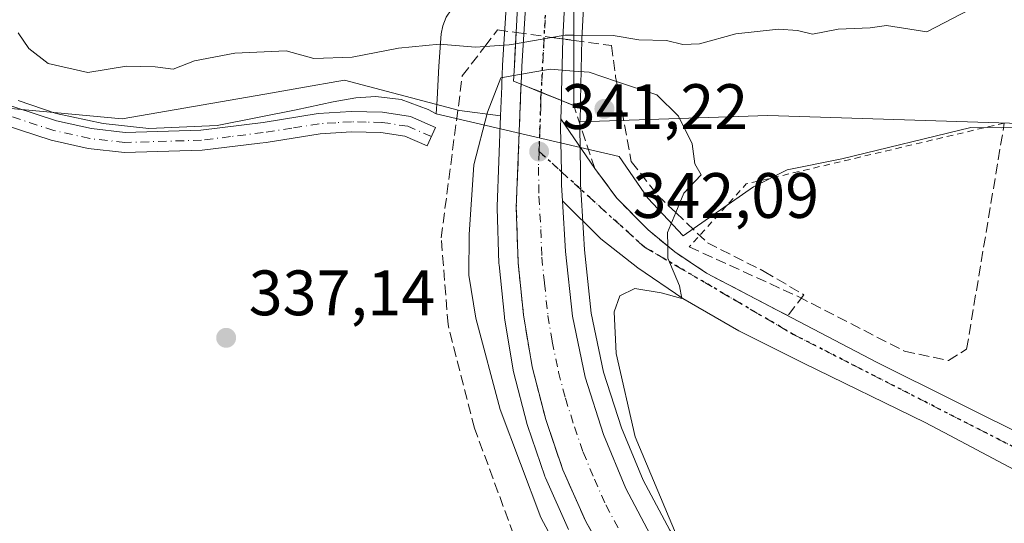
# Model space of a CAD drawing. Units: metres. Extents: x 625168 to 628648, y 4692541 to 4694916.
# Drawn here: x 627062 to 627216, y 4693416 to 4693495 of the extents above; entities that cross this region are included whole.
import ezdxf

# ---------------------------------------------------------------- set-up
doc = ezdxf.new("R2010")
doc.units = ezdxf.units.M
doc.header["$MEASUREMENT"] = 0
for name, pattern in [('DGN Style 2', [1.6480167562047852, 0.988810053722871, -0.6592067024819142]), ('DGN Style 3', [2.307223458686699, 1.648016756204785, -0.6592067024819142]), ('DGN Style 4', [2.6384748266838614, 1.318413404963828, -0.6592067024819142, 0.001648016756204785, -0.6592067024819142]), ('DGN Style 5', [1.1536117293433497, 0.4944050268614355, -0.6592067024819142])]:
    doc.linetypes.add(name, pattern=pattern)
for name, color, linetype, lineweight in [('Alambrada', 7, 'DGN Style 2', 0), ('Arbolado forestal CxS', 92, 'Continuous', 0), ('Camino Cxs', 7, 'Continuous', 0), ('Camino eje', 30, 'DGN Style 4', 13), ('Carretera de calzada única Cxs', 7, 'Continuous', 13), ('Carretera de calzada única eje', 7, 'DGN Style 4', 0), ('Cultivos herbáceos CxS', 92, 'Continuous', 0), ('Curva de nivel normal', 30, 'Continuous', 0), ('Espacio natural protegido', 121, 'Continuous', 13), ('Espacio natural protegido CxS', 121, 'Continuous', 0), ('Muro lineal', 1, 'DGN Style 3', 13), ('Núcleo urbano CxS', 7, 'Continuous', 0), ('Pastizal CxS', 92, 'Continuous', 0), ('Puente Cxs', 1, 'Continuous', 13), ('Punto de cota en terreno', 7, 'Continuous', 0), ('Ruta', 7, 'DGN Style 5', 30), ('Rótulo de punto de cota en terreno', 7, 'Continuous', 0), ('Talud superficial', 30, 'DGN Style 3', 0)]:
    doc.layers.add(name, color=color, linetype=linetype, lineweight=lineweight)
doc.styles.add('Style-Arial', font='txt')

# ---------------------------------------------------------------- blocks, each defined once
blk = doc.blocks.new('*U13')
at = {"layer": 'Arbolado forestal CxS', "color": 92, "linetype": 'Continuous', "lineweight": 0}
for points in [[(627416.8857000005, 4693455.1185, 337.3206999999966), (627306.9183999998, 4693463.750299999, 338.0651999999973), (627265.6035000002, 4693477.212099999, 338.3981000000058), (627178.5710000005, 4693479.9409, 337.750199999995), (627149.1788999997, 4693478.9509, 341.1520000000019), (627149.1891000001, 4693479.382099999, 341.1358000000037), (627149.2489, 4693481.476100001, 341.0559000000067), (627149.2690000003, 4693482.207900001, 341.0273000000016), (627149.2673000004, 4693482.235200001, 341.026199999993), (627149.2704999996, 4693482.290200001, 341.0240999999951), (627149.4983000001, 4693491.8871, 334.9980000000069), (627151.3954999996, 4693528.5801, 329.4924000000028)], [(627055.1501000002, 4693539.4301, 329.4780000000028), (627071.2801999999, 4693537.950099999, 329.2807999999932), (627098.3000999996, 4693534.770099999, 328.9257000000071), (627114.6801000005, 4693533.620100001, 328.8742999999959), (627120.2600999996, 4693532.7501, 328.6413999999932), (627139.7816000005, 4693530.6972, 328.8175999999949), (627139.7165000001, 4693529.665999999, 328.9821999999986), (627137.0761000002, 4693487.819300001, 336.732799999998), (627137.0721000005, 4693487.738299999, 336.790599999993), (627136.9726999998, 4693484.987700001, 338.1074999999983), (627136.9720999999, 4693484.9683, 338.1162999999942), (627136.9524999997, 4693484.511499999, 338.3251000000019), (627136.7767000003, 4693479.921, 339.5769), (627130.3548999998, 4693480.7238, 338.8653999999952), (627112.3453000003, 4693485.466700001, 336.0800000000018), (627105.2358999997, 4693484.2303, 336.4553000000014), (627099.9036999998, 4693483.3029, 336.8616999999941), (627077.5793000003, 4693479.420499999, 337.5080000000016), (626997.7599999999, 4693486.83, 337.694399999993)]]:
    blk.add_polyline3d(points, dxfattribs=at)
blk = doc.blocks.new('*U30')
at = {"layer": 'Talud superficial', "color": 30, "linetype": 'DGN Style 3', "lineweight": 0}
blk.add_polyline3d([(627139.5930000005, 4693412.362400001, 338.6453000000038), (627132.6824000003, 4693431.095699999, 338.4907999999996), (627128.5549, 4693447.2882, 338.6946000000025), (627127.4771999996, 4693460.825400001, 338.795499999993), (627130.7814999997, 4693486.158299999, 343.9541000000027), (627134.3134000005, 4693490.7498, 347.1538), (627136.2887000004, 4693493.317600001, 347.8512999999948), (627139.1934000002, 4693492.9189, 347.1010999999999), (627138.9200999998, 4693487.770099999, 346.317200000005), (627138.7901, 4693485.340100001, 344.2924999999959), (627139.9700999996, 4693484.860099999, 343.3956000000035), (627139.9500000002, 4693484.390100001, 343.0285000000004), (627139.2300000006, 4693465.600099999, 341.3671000000031), (627139.5099999999, 4693456.9301, 341.3499000000011), (627140.3600000005, 4693448.8201, 341.3423000000039), (627141.6900000004, 4693440.6801, 341.3650000000052), (627143.8399999999, 4693432.460100001, 341.3476999999984), (627146.5099999999, 4693424.5801, 341.2694999999949), (627150.1100000005, 4693416.520099999, 341.1147000000055), (627154.3899999997, 4693408.8201, 341.0883999999933)], dxfattribs=at)
blk.add_polyline3d([(627184.1836999999, 4693451.955499999, 340.6998000000021), (627181.6577000003, 4693448.686699999, 340.2419999999984), (627168.9699999997, 4693455.3301, 341.7170999999944), (627163.9900000002, 4693458.6501, 342.3347000000067), (627162.9011000004, 4693459.551000001, 342.5157999999938), (627159.8200000003, 4693462.100099999, 342.852899999998), (627154.9400000004, 4693467.040100001, 342.1576999999961), (627151.5300000003, 4693471.6501, 342.2850999999937), (627148.2100999998, 4693481.520099999, 341.3552999999956), (627148.2165000001, 4693491.680400001, 338.7795000000042), (627154.1051000003, 4693490.872199999, 339.2121999999945), (627154.7618000006, 4693485.975400001, 340.4732999999979), (627154.8870000001, 4693485.295100001, 340.7342999999965), (627157.1961000003, 4693472.751800001, 342.0979999999981), (627161.3235999999, 4693467.513, 344.8874000000069), (627164.1611000003, 4693464.791300001, 345.2118999999948), (627169.1024000002, 4693460.0518, 343.9774999999936), (627177.9924, 4693455.606799999, 340.8641999999964)], close=True, dxfattribs=at)
blk = doc.blocks.new('5PATER')
at = {"layer": 'Pastizal CxS', "linetype": 'Continuous', "lineweight": 0}
h = blk.add_hatch(color=51, dxfattribs=at)
edge = h.paths.add_edge_path()
edge.add_ellipse((0, 0), major_axis=(-0.1095731443231308, -0.1110710700762829), ratio=0.9994222409660322, start_angle=0, end_angle=360)

msp = doc.modelspace()

# ---------------------------------------------------------------- linework, layer by layer
at = {"layer": 'Alambrada', "color": 7, "linetype": 'DGN Style 2', "lineweight": 0, "extrusion": (-0.2464790192318281, 0.4230836353773382, 0.8719222044164329), "elevation": 1831442.208001499, "flags": 128}
msp.add_lwpolyline([(-2904574.383400032, -3260584.240860001), (-2904534.73488601, -3260598.096016032), (-2904522.087823059, -3260593.498598284)], dxfattribs=at)
at = {"layer": 'Arbolado forestal CxS', "color": 92, "linetype": 'Continuous', "lineweight": 0}
for points in [[(627139.7816000005, 4693530.6972, 328.8175999999949), (627139.7165000001, 4693529.665999999, 328.9821999999986), (627137.0761000002, 4693487.819300001, 336.732799999998), (627137.0721000005, 4693487.738299999, 336.790599999993), (627136.9726999998, 4693484.987700001, 338.1074999999983), (627136.9720999999, 4693484.9683, 338.1162999999942), (627136.9524999997, 4693484.511499999, 338.3251000000019), (627136.7767000003, 4693479.921, 339.5769)], [(627151.5085000005, 4693530.763599999, 329.3429000000033), (627151.4961000001, 4693530.524700001, 329.3594000000012), (627151.3954999996, 4693528.5801, 329.4924000000028), (627149.4983000001, 4693491.8871, 334.9980000000069), (627149.2704999996, 4693482.290200001, 341.0240999999951), (627149.2673000004, 4693482.235200001, 341.026199999993), (627149.2690000003, 4693482.207900001, 341.0273000000016), (627149.2489, 4693481.476100001, 341.0559000000067), (627149.1891000001, 4693479.382099999, 341.1358000000037), (627149.1788999997, 4693478.9509, 341.1520000000019)], [(626997.7599999999, 4693486.83, 337.694399999993), (627077.5793000003, 4693479.420499999, 337.5080000000016), (627099.9036999998, 4693483.3029, 336.8616999999941), (627105.2358999997, 4693484.2303, 336.4553000000014), (627112.3453000003, 4693485.466700001, 336.0800000000018), (627130.3548999998, 4693480.7238, 338.8653999999952), (627136.7767000003, 4693479.921, 339.5769)], [(627902.6700999998, 4693461.931500001, 339.3157000000065), (627883.8800999997, 4693455.488700001, 338.8343000000023), (627857.3361999998, 4693455.488700001, 335.5060999999987), (627851.3393999999, 4693454.1439, 335.8794999999955), (627802.3532999996, 4693443.158700001, 337.9195000000037), (627729.3596000001, 4693435.5713, 336.9847000000009), (627664.8967000004, 4693432.726100001, 337.255799999999), (627582.1688999999, 4693427.377900001, 338.1842000000034), (627416.8857000005, 4693455.1185, 337.3206999999966), (627306.9183999998, 4693463.750299999, 338.0651999999973), (627265.6035000002, 4693477.212099999, 338.3981000000058), (627178.5710000005, 4693479.9409, 337.750199999995), (627149.1788999997, 4693478.9509, 341.1520000000019)]]:
    msp.add_polyline3d(points, dxfattribs=at)
at = {"layer": 'Camino Cxs', "color": 7, "linetype": 'Continuous', "lineweight": 0}
msp.add_polyline3d([(627041.6700999998, 4693487.5101, 338.571299999996), (627067.3400999998, 4693479.140100001, 338.5454000000027), (627072.7901, 4693477.920100001, 338.3692000000011), (627078.0900999998, 4693477.3201, 338.4541000000027), (627089.8901000004, 4693477.6601, 338.2697999999946), (627099.6601, 4693478.880100001, 338.3543999999966), (627108.2301000003, 4693480.2501, 339.8334999999934), (627113.4101, 4693480.5601, 343.0427000000054), (627118.3201000001, 4693480.460100001, 342.8847999999998), (627122.6801000005, 4693479.800100001, 339.4565000000002), (627126.5701000001, 4693478.100099999, 339.0743999999977), (627125.3000999996, 4693475.220100001, 338.8752999999998), (627121.8000999996, 4693476.7501, 339.1175999999978), (627118.0601000005, 4693477.3101, 340.0541999999987), (627113.4700999996, 4693477.4101, 339.5176000000066), (627108.5701000001, 4693477.110099999, 338.8791999999958), (627100.1101000002, 4693475.7601, 338.5725999999996), (627099.1501000002, 4693475.6501, 338.497199999998), (627090.1300999997, 4693474.520099999, 338.2299000000057), (627077.9600999998, 4693474.170100001, 338.178700000004), (627072.2701000003, 4693474.8101, 338.2204000000056), (627066.5100999996, 4693476.100099999, 338.2804000000033), (627041.0701000001, 4693484.390100001, 338.354800000001)], dxfattribs=at)
msp.add_polyline3d([(627041.6700999998, 4693487.5101, 338.571299999996), (627067.3400999998, 4693479.140100001, 338.5454000000027), (627072.7901, 4693477.920100001, 338.3692000000011), (627078.0900999998, 4693477.3201, 338.4541000000027), (627089.8901000004, 4693477.6601, 338.2697999999946), (627099.6601, 4693478.880100001, 338.3543999999966), (627108.2301000003, 4693480.2501, 339.8334999999934), (627113.4101, 4693480.5601, 343.0427000000054), (627118.3201000001, 4693480.460100001, 342.8847999999998), (627122.6801000005, 4693479.800100001, 339.4565000000002), (627126.5701000001, 4693478.100099999, 339.0743999999977), (627125.3000999996, 4693475.220100001, 338.8752999999998), (627121.8000999996, 4693476.7501, 339.1175999999978), (627118.0601000005, 4693477.3101, 340.0541999999987), (627113.4700999996, 4693477.4101, 339.5176000000066), (627108.5701000001, 4693477.110099999, 338.8791999999958), (627100.1101000002, 4693475.7601, 338.5725999999996), (627099.1501000002, 4693475.6501, 338.497199999998), (627090.1300999997, 4693474.520099999, 338.2299000000057), (627077.9600999998, 4693474.170100001, 338.178700000004), (627072.2701000003, 4693474.8101, 338.2204000000056), (627066.5100999996, 4693476.100099999, 338.2804000000033), (627041.0701000001, 4693484.390100001, 338.354800000001)], dxfattribs=at)
at = {"layer": 'Camino eje', "color": 30, "linetype": 'DGN Style 4', "lineweight": 13}
msp.add_polyline3d([(627125.9480999997, 4693476.6895, 338.9159000000073), (627122.2401000002, 4693478.2751, 339.2026000000042), (627118.1901000004, 4693478.8851, 341.3960999999982), (627115.7351000002, 4693478.9351, 341.5246999999945), (627113.4401000004, 4693478.985099999, 341.2277000000031), (627110.9901000002, 4693478.835100001, 340.3429000000033), (627108.4001000002, 4693478.6801, 339.3099999999977), (627104.1151000002, 4693477.995100001, 338.6435000000056), (627099.6451000003, 4693477.292500001, 338.438599999994), (627094.5201000003, 4693476.655099999, 338.2418000000035), (627090.0100999996, 4693476.090100001, 338.2198000000063), (627078.0251000002, 4693475.745100001, 338.3181999999942), (627072.5301000001, 4693476.3651, 338.2776000000013), (627066.9250999996, 4693477.620100001, 338.2933000000049), (627054.2050999999, 4693481.765100001, 339.0056000000041)], dxfattribs=at)
at = {"layer": 'Carretera de calzada única Cxs', "color": 7, "linetype": 'Continuous', "lineweight": 13, "extrusion": (-0.3775594916008018, -0.9259851634143317, 0.0005544715299896826), "elevation": -4582879.803032804, "flags": 128}
msp.add_lwpolyline([(-1191347.633051893, 2884.472419545644), (-1191344.21989009, 2882.859419297698), (-1191340.829016424, 2882.385619224858)], dxfattribs=at)
msp.add_lwpolyline([(-1191347.633051893, 2884.472419545644), (-1191344.21989009, 2882.859419297698), (-1191340.829016424, 2882.385619224858)], dxfattribs=at)
at = {"layer": 'Carretera de calzada única Cxs', "color": 7, "linetype": 'Continuous', "lineweight": 13, "extrusion": (-0.0004011922005741609, -0.01419217409531094, 0.9998992055398717), "elevation": -66521.04956857744, "flags": 128}
msp.add_lwpolyline([(627146.3565628302, 4693010.863559625), (627146.276546707, 4693008.033274576)], dxfattribs=at)
at = {"layer": 'Carretera de calzada única Cxs', "color": 7, "linetype": 'Continuous', "lineweight": 13}
msp.add_polyline3d([(627153.6201, 4693620.2401, 341.3163000000059), (627153.4301000005, 4693617.460100001, 341.7305000000051), (627151.9801000003, 4693594.590100001, 333.8340999999928), (627151.9200999998, 4693593.520099999, 333.4070999999968), (627148.8601000002, 4693537.590100001, 330.0200999999943), (627148.5000999998, 4693530.6801, 334.3782999999967), (627146.5000999998, 4693492.0001, 339.8733000000066), (627146.3000999996, 4693483.562899999, 341.2660999999935), (627146.2701000003, 4693482.290100001, 341.3087999999989), (627139.9700999996, 4693484.860099999, 343.3956000000035), (627140.0701000001, 4693487.630100001, 345.4419999999955), (627143.6001000004, 4693543.5601, 333.1448999999994), (627146.1601, 4693594.5101, 336.1024000000034), (627146.8501000004, 4693608.270099999, 339.613400000002), (627147.4001000002, 4693621.1501, 340.8772999999928), (627150.5100999996, 4693620.690099999, 340.9921999999933)], close=True, dxfattribs=at)
for points in [[(627139.9700999996, 4693484.860099999, 343.3956000000035), (627140.0701000001, 4693487.630100001, 345.4419999999955), (627143.6001000004, 4693543.5601, 333.1448999999994), (627146.1601, 4693594.5101, 336.1024000000034), (627146.8501000004, 4693608.270099999, 339.613400000002), (627147.4001000002, 4693621.1501, 340.8772999999928)], [(627153.6201, 4693620.2401, 341.3163000000059), (627153.4301000005, 4693617.460100001, 341.7305000000051), (627151.9801000003, 4693594.590100001, 333.8340999999928), (627151.9200999998, 4693593.520099999, 333.4070999999968), (627148.8601000002, 4693537.590100001, 330.0200999999943), (627148.5000999998, 4693530.6801, 334.3782999999967), (627146.5000999998, 4693492.0001, 339.8733000000066), (627146.3000999996, 4693483.562899999, 341.2660999999935), (627146.2701000003, 4693482.290100001, 341.3087999999989)], [(627154.3901000004, 4693408.8201, 341.0883999999933), (627150.1101000002, 4693416.520099999, 341.1147000000055), (627146.5100999996, 4693424.5801, 341.2694999999949), (627143.8400999998, 4693432.460100001, 341.3476999999984), (627141.6901000004, 4693440.6801, 341.3650000000052), (627140.3601000002, 4693448.8201, 341.3423000000039), (627139.5100999996, 4693456.9301, 341.3499000000011), (627139.2301000003, 4693465.600099999, 341.3671000000031), (627139.9338999996, 4693484.0121, 342.7312999999995), (627139.9700999996, 4693484.860099999, 343.3956000000035), (627146.2701000003, 4693482.290100001, 341.3087999999989), (627146.1901000004, 4693479.460100001, 341.2685999999958), (627146.1601, 4693478.1801, 341.2504000000045), (627146.2701000003, 4693471.170100001, 341.2155999999959), (627146.2901, 4693469.0801, 341.1255999999994), (627146.4401000004, 4693466.610099999, 341.0561000000016), (627146.9101, 4693458.700099999, 341.122199999998), (627147.9901000002, 4693448.600099999, 341.0029000000068), (627149.9700999996, 4693439.0801, 340.9100999999937), (627152.8501000004, 4693430.130100001, 340.8473999999987), (627156.3501000004, 4693421.690099999, 340.7366000000038), (627160.6501000002, 4693413.610099999, 340.6244000000006)], [(627220.3400999998, 4693361.780099999, 339.3335999999982), (627213.2600999996, 4693363.620100001, 339.5170000000071), (627205.5000999998, 4693366.2301, 339.656799999997), (627198.8201000001, 4693369.1601, 339.8675999999978), (627192.4401000004, 4693372.470100001, 340.1450000000041), (627185.4801000003, 4693376.630100001, 340.2201999999961), (627179.7200999996, 4693380.780099999, 340.3279000000039), (627173.8201000001, 4693385.670100001, 340.5369000000064), (627167.9501, 4693391.1601, 340.8288999999932), (627163.6101000002, 4693396.2301, 340.8993999999948), (627159.0201000003, 4693401.9801, 341.0265000000072), (627154.3901000004, 4693408.8201, 341.0883999999933), (627150.1101000002, 4693416.520099999, 341.1147000000055), (627146.5100999996, 4693424.5801, 341.2694999999949), (627143.8400999998, 4693432.460100001, 341.3476999999984), (627141.6901000004, 4693440.6801, 341.3650000000052), (627140.3601000002, 4693448.8201, 341.3423000000039), (627139.5100999996, 4693456.9301, 341.3499000000011), (627139.2301000003, 4693465.600099999, 341.3671000000031), (627139.9338999996, 4693484.0121, 342.7312999999995), (627139.9700999996, 4693484.860099999, 343.3956000000035)], [(627228.8201000001, 4693418.4101, 341.6679000000004), (627207.0100999996, 4693429.940099999, 339.7170000000042), (627203.1300999997, 4693432.0001, 339.8834999999963), (627184.1201, 4693441.2501, 340.1343999999954), (627174.0100999996, 4693446.3101, 340.2001000000019), (627165.2401000002, 4693451.360099999, 340.6290000000009), (627158.2100999998, 4693456.1601, 340.7863999999972), (627152.4301000005, 4693460.690099999, 340.9464000000008), (627146.4401000004, 4693466.610099999, 341.0561000000016), (627146.2901, 4693469.0801, 341.1255999999994), (627146.2701000003, 4693471.170100001, 341.2155999999959), (627146.1601, 4693478.1801, 341.2504000000045), (627146.1901000004, 4693479.460100001, 341.2685999999958), (627151.5301000001, 4693471.6501, 342.2851999999984), (627154.9401000004, 4693467.040100001, 342.1576999999961), (627159.8201000001, 4693462.100099999, 342.8530000000028), (627163.9901000002, 4693458.6501, 342.334799999997), (627168.9700999996, 4693455.3301, 341.7170999999944), (627195.6501000002, 4693441.360099999, 339.8050999999978), (627220.2701000003, 4693429.1501, 339.0130999999965)], [(627146.4401000004, 4693466.610099999, 341.0561000000016), (627146.2901, 4693469.0801, 341.1255999999994), (627146.2701000003, 4693471.170100001, 341.2155999999959), (627146.1601, 4693478.1801, 341.2504000000045), (627146.1901000004, 4693479.460100001, 341.2685999999958)], [(627146.4401000004, 4693466.610099999, 341.0561000000016), (627146.2901, 4693469.0801, 341.1255999999994), (627146.2701000003, 4693471.170100001, 341.2155999999959), (627146.1601, 4693478.1801, 341.2504000000045), (627146.1901000004, 4693479.460100001, 341.2685999999958)], [(627146.1901000004, 4693479.460100001, 341.2685999999958), (627151.5301000001, 4693471.6501, 342.2851999999984), (627154.9401000004, 4693467.040100001, 342.1576999999961), (627159.8201000001, 4693462.100099999, 342.8530000000028), (627163.9901000002, 4693458.6501, 342.334799999997), (627168.9700999996, 4693455.3301, 341.7170999999944), (627195.6501000002, 4693441.360099999, 339.8050999999978), (627220.2701000003, 4693429.1501, 339.0130999999965), (627244.6201, 4693416.870100001, 340.5503000000026), (627251.3101000005, 4693413.640100001, 340.2339000000065), (627268.4600999998, 4693405.370100001, 352.4642000000022), (627291.6501000002, 4693393.700099999, 348.7553999999946), (627315.2401000002, 4693381.870100001, 345.2706000000035), (627333.3701, 4693373.0801, 349.1619999999967)], [(627146.4401000004, 4693466.610099999, 341.0561000000016), (627146.9101, 4693458.700099999, 341.122199999998), (627147.9901000002, 4693448.600099999, 341.0029000000068), (627149.9700999996, 4693439.0801, 340.9100999999937), (627152.8501000004, 4693430.130100001, 340.8473999999987), (627156.3501000004, 4693421.690099999, 340.7366000000038), (627160.6501000002, 4693413.610099999, 340.6244000000006), (627165.5601000005, 4693406.360099999, 340.4643000000069), (627171.6700999998, 4693398.8301, 340.2988000000041), (627178.6801000005, 4693391.7601, 340.155899999998), (627185.5800999999, 4693386.040100001, 339.8727000000072), (627192.7701000003, 4693381.300100001, 339.7520999999979), (627201.0800999999, 4693376.710100001, 339.5283999999957), (627209.6901000004, 4693373.0001, 339.3323999999994), (627218.2701000003, 4693369.9301, 339.2449000000051), (627225.9501, 4693367.790100001, 339.4177000000054), (627234.3300999999, 4693365.790100001, 339.2728999999963), (627243.0301000001, 4693363.970100001, 338.9342000000034), (627256.5500999996, 4693361.4101, 338.813599999994), (627292.9101, 4693354.5801, 338.6236000000063), (627317.9401000004, 4693349.920100001, 338.5467999999965), (627356.7401000002, 4693342.4301, 339.0239000000001), (627382.7701000003, 4693336.960100001, 338.8372999999993), (627393.1401000004, 4693334.550100001, 338.8396000000066)], [(627393.1401000004, 4693334.550100001, 338.8396000000066), (627394.4501, 4693336.370100001, 338.8975999999966), (627342.5800999999, 4693362.540100001, 339.6205000000046), (627316.7701000003, 4693374.710100001, 340.5497000000032), (627289.0301000001, 4693388.850099999, 343.4278000000049), (627253.2001, 4693407.140100001, 347.8012000000017), (627234.9801000003, 4693415.5701, 345.5488000000041), (627228.8201000001, 4693418.4101, 341.6679000000004), (627207.0100999996, 4693429.940099999, 339.7170000000042), (627203.1300999997, 4693432.0001, 339.8834999999963), (627184.1201, 4693441.2501, 340.1343999999954), (627174.0100999996, 4693446.3101, 340.2001000000019), (627165.2401000002, 4693451.360099999, 340.6290000000009), (627158.2100999998, 4693456.1601, 340.7863999999972), (627152.4301000005, 4693460.690099999, 340.9464000000008), (627146.4401000004, 4693466.610099999, 341.0561000000016)]]:
    msp.add_polyline3d(points, dxfattribs=at)
at = {"layer": 'Carretera de calzada única eje', "color": 7, "linetype": 'DGN Style 4', "lineweight": 0}
for points in [[(627150.5100999996, 4693620.690099999, 340.9921999999933), (627150.1401000004, 4693612.860099999, 340.5696000000025), (627149.4101, 4693601.4301, 336.1104999999953), (627149.0551000005, 4693594.280099999, 333.8251000000019), (627147.7600999996, 4693568.540100001, 330.2168999999994), (627146.2301000003, 4693540.5701, 331.2397000000055), (627145.8201000001, 4693534.0801, 331.2320999999938), (627145.6401000004, 4693530.630100001, 334.5383000000002), (627144.6401000004, 4693511.290100001, 349.0225999999966), (627143.1300999997, 4693483.5701, 341.7823999999964)], [(627143.1300999997, 4693483.5701, 341.7823999999964), (627143.0877, 4693482.7225, 341.476800000004), (627143.0601000005, 4693481.280099999, 341.3803000000044), (627142.7901, 4693474.3201, 341.3019000000059)], [(627142.7901, 4693474.3201, 341.3019000000059), (627142.7001, 4693471.890100001, 341.2771000000066), (627142.7600999996, 4693467.340100001, 341.2563999999985), (627143.0701000001, 4693462.1501, 341.2698999999994), (627143.2100999998, 4693457.8201, 341.2736000000005), (627143.6300999997, 4693453.7601, 341.2822000000015), (627144.1700999998, 4693448.710100001, 341.269100000005), (627144.8400999998, 4693444.640100001, 341.2525000000023), (627145.8300999999, 4693439.880100001, 341.2125999999989), (627146.9001000002, 4693435.770099999, 341.1799000000028), (627148.3400999998, 4693431.290100001, 341.1806999999972), (627149.6801000005, 4693427.350099999, 341.1545999999944), (627151.4301000005, 4693423.140100001, 341.0580999999947), (627153.2301000003, 4693419.100099999, 341.0044000000053), (627155.3800999997, 4693415.0701, 340.9527999999991)], [(627142.7901, 4693474.3201, 341.3019000000059), (627146.2701000003, 4693471.170100001, 341.2155999999959), (627159.2600999996, 4693459.390100001, 341.5421999999962), (627182.5201000003, 4693445.7601, 339.9517999999953), (627227.1700999998, 4693422.960100001, 340.3435999999929), (627271.3501000004, 4693401.090100001, 352.8138000000035), (627319.0601000005, 4693376.1801, 344.1984999999986), (627333.3108999999, 4693369.392300001, 351.9787999999971)]]:
    msp.add_polyline3d(points, dxfattribs=at)
at = {"layer": 'Cultivos herbáceos CxS', "color": 92, "linetype": 'Continuous', "lineweight": 0}
for points in [[(626997.7599999999, 4693486.83, 337.694399999993), (627077.5793000003, 4693479.420499999, 337.5080000000016), (627099.9036999998, 4693483.3029, 336.8616999999941), (627105.2358999997, 4693484.2303, 336.4553000000014), (627112.3453000003, 4693485.466700001, 336.0800000000018), (627130.3548999998, 4693480.7238, 338.8653999999952), (627136.7767000003, 4693479.921, 339.5769), (627136.2323000003, 4693465.715, 340.545499999993), (627136.2301000003, 4693465.600199999, 340.5476000000053), (627136.2317000005, 4693465.5034, 340.5503999999929), (627136.5116999998, 4693456.8333, 340.7666999999929), (627136.5264999997, 4693456.6176, 340.7700000000041), (627137.3766000001, 4693448.5076, 340.914499999999), (627137.3992999997, 4693448.3364, 340.9176000000007), (627138.7324999999, 4693440.1777, 340.6505999999936), (627138.7877000002, 4693439.921, 340.6486000000005), (627140.9376999997, 4693431.7009, 340.6754999999976), (627140.9987000005, 4693431.497300001, 340.6787999999942), (627143.6687000003, 4693423.6173, 340.6854000000022), (627143.6911000004, 4693423.554099999, 340.6833999999944), (627143.7708999999, 4693423.356699999, 340.6793999999936), (627147.3709000006, 4693415.296800001, 340.7799999999988)], [(626997.7599999999, 4693486.83, 337.694399999993), (627077.5793000003, 4693479.420499999, 337.5080000000016), (627099.9036999998, 4693483.3029, 336.8616999999941), (627105.2358999997, 4693484.2303, 336.4553000000014), (627112.3453000003, 4693485.466700001, 336.0800000000018), (627130.3548999998, 4693480.7238, 338.8653999999952), (627136.7767000003, 4693479.921, 339.5769)], [(627136.7767000003, 4693479.921, 339.5769), (627136.2323000003, 4693465.715, 340.545499999993), (627136.2301000003, 4693465.600199999, 340.5476000000053), (627136.2317000005, 4693465.5034, 340.5503999999929), (627136.5116999998, 4693456.8333, 340.7666999999929), (627136.5264999997, 4693456.6176, 340.7700000000041), (627137.3766000001, 4693448.5076, 340.914499999999), (627137.3992999997, 4693448.3364, 340.9176000000007), (627138.7324999999, 4693440.1777, 340.6505999999936), (627138.7877000002, 4693439.921, 340.6486000000005), (627140.9376999997, 4693431.7009, 340.6754999999976), (627140.9987000005, 4693431.497300001, 340.6787999999942), (627143.6687000003, 4693423.6173, 340.6854000000022), (627143.6911000004, 4693423.554099999, 340.6833999999944), (627143.7708999999, 4693423.356699999, 340.6793999999936), (627147.3709000006, 4693415.296800001, 340.7799999999988)], [(627219.1793999998, 4693372.791099999, 338.6882999999943), (627210.7901, 4693375.7927, 338.7842999999993), (627202.4020999996, 4693379.407199999, 338.9342000000034), (627194.3233000003, 4693383.8696, 339.0714000000008), (627187.3683000002, 4693388.454500001, 339.3623999999982), (627180.7072999999, 4693393.976299999, 339.5381000000052), (627173.9055000005, 4693400.8364, 339.7333000000072), (627167.9713000003, 4693408.149700001, 339.9464000000008), (627164.4922000002, 4693413.286900001, 340.2228000000032), (627163.2235000003, 4693415.160300001, 340.2752000000037), (627159.0661000004, 4693422.9724, 340.351800000004), (627155.6683, 4693431.165999999, 340.4636000000028), (627152.8746999997, 4693439.847200001, 340.5880000000034), (627150.9572999999, 4693449.066199999, 340.7299999999959), (627149.9007000001, 4693458.9487, 340.8950000000041), (627149.4347000001, 4693466.790200001, 340.9464000000008), (627149.2893000003, 4693469.185500001, 340.9958999999944), (627149.2698999997, 4693471.208100001, 341.0448999999935), (627149.1606999999, 4693478.168500001, 341.1809999999969), (627149.1788999997, 4693478.9509, 341.1520000000019), (627178.5710000005, 4693479.9409, 337.750199999995), (627265.6035000002, 4693477.212099999, 338.3981000000058)], [(627149.1788999997, 4693478.9509, 341.1520000000019), (627149.1606999999, 4693478.168500001, 341.1809999999969), (627149.2698999997, 4693471.208100001, 341.0448999999935), (627149.2893000003, 4693469.185500001, 340.9958999999944), (627149.4347000001, 4693466.790200001, 340.9464000000008), (627149.9007000001, 4693458.9487, 340.8950000000041), (627150.9572999999, 4693449.066199999, 340.7299999999959), (627152.8746999997, 4693439.847200001, 340.5880000000034), (627155.6683, 4693431.165999999, 340.4636000000028), (627159.0661000004, 4693422.9724, 340.351800000004), (627163.2235000003, 4693415.160300001, 340.2752000000037), (627164.4922000002, 4693413.286900001, 340.2228000000032), (627167.9713000003, 4693408.149700001, 339.9464000000008), (627173.9055000005, 4693400.8364, 339.7333000000072), (627180.7072999999, 4693393.976299999, 339.5381000000052), (627187.3683000002, 4693388.454500001, 339.3623999999982), (627194.3233000003, 4693383.8696, 339.0714000000008), (627202.4020999996, 4693379.407199999, 338.9342000000034), (627210.7901, 4693375.7927, 338.7842999999993), (627219.1793999998, 4693372.791099999, 338.6882999999943)], [(627902.6700999998, 4693461.931500001, 339.3157000000065), (627883.8800999997, 4693455.488700001, 338.8343000000023), (627857.3361999998, 4693455.488700001, 335.5060999999987), (627851.3393999999, 4693454.1439, 335.8794999999955), (627802.3532999996, 4693443.158700001, 337.9195000000037), (627729.3596000001, 4693435.5713, 336.9847000000009), (627664.8967000004, 4693432.726100001, 337.255799999999), (627582.1688999999, 4693427.377900001, 338.1842000000034), (627416.8857000005, 4693455.1185, 337.3206999999966), (627306.9183999998, 4693463.750299999, 338.0651999999973), (627265.6035000002, 4693477.212099999, 338.3981000000058), (627178.5710000005, 4693479.9409, 337.750199999995), (627149.1788999997, 4693478.9509, 341.1520000000019)]]:
    msp.add_polyline3d(points, dxfattribs=at)
at = {"layer": 'Curva de nivel normal', "color": 30, "linetype": 'Continuous', "lineweight": 0, "flags": 128}
for points, elevation in [([(627148.2199999997, 4693492.520099999), (627154.3499999996, 4693492.470100001), (627158.4100000003, 4693491.800100001), (627162.7000000002, 4693491.690099999), (627165.2699999996, 4693491.040100001), (627167.8899999997, 4693491.170100001), (627173.5499999998, 4693492.7401), (627180.2100000001, 4693493.460100001), (627183.2100000001, 4693493.2301), (627185.54, 4693492.640100001), (627189.54, 4693493.4301), (627194.54, 4693493.6801), (627197.0999999996, 4693494.040100001), (627203.4299999997, 4693493.020099999), (627214.1399999997, 4693498.670100001)], 335.0000000000001), ([(627139.1004999997, 4693491.180199999), (627138.1100000005, 4693491.0101), (627134.3134000005, 4693490.7498), (627132.8600000005, 4693490.6501), (627127.2000000002, 4693491.090100001), (627120.8200000003, 4693490.5001), (627113.54, 4693489.090100001), (627107.5499999998, 4693488.880100001), (627103.2199999997, 4693490.0601), (627095.2199999997, 4693489.690099999), (627088.8899999997, 4693488.5101), (627085.5499999998, 4693487.220100001), (627082.7699999996, 4693487.5701), (627078.2999999998, 4693487.6801), (627072.25, 4693486.690099999), (627066.0300000003, 4693488.0801), (627063.0099999999, 4693490.450099999), (627061.3399999999, 4693492.880100001)], 335.0000000000001), ([(627148.2199999997, 4693492.520099999), (627146.8600000005, 4693492.530099999), (627144.7281, 4693492.159200001), (627139.1004999997, 4693491.180199999)], 335), ([(627148.2133999999, 4693486.899800001), (627148.2100000001, 4693486.9001), (627148.2055000003, 4693486.900400001), (627144.5099999999, 4693487.170100001), (627138.8399999999, 4693486.190099999), (627138.8354000002, 4693486.189300001)], 340), ([(627164.2199999997, 4693414.4801), (627157.8200000003, 4693429.7401), (627154.8399999999, 4693442.7601), (627154.5499999998, 4693449.300100001), (627155.4199999999, 4693451.780099999), (627157.7400000002, 4693452.950099999), (627161.8700000001, 4693452.2301), (627165.1100000005, 4693451.360099999), (627164.7599999999, 4693453.340100001), (627162.9199999999, 4693457.640100001), (627162.9011000004, 4693459.551000001), (627162.8799999999, 4693461.6801), (627164.1611000003, 4693464.791300001), (627165.4000000004, 4693467.800100001), (627168.1399999997, 4693470.700099999), (627167.1600000003, 4693472.420100001), (627166.7100000001, 4693475.5101), (627164.6100000005, 4693479.840100001), (627161.2199999997, 4693483.1801), (627154.8870000001, 4693485.295100001), (627150.6200000001, 4693486.720100001), (627148.2178999997, 4693486.899499999), (627148.2133999999, 4693486.899800001)], 340), ([(627138.8354000002, 4693486.189300001), (627136.8300000001, 4693485.840100001), (627134.7000000002, 4693480.5001), (627132.5700000003, 4693472.2301), (627131.8399999999, 4693461.370100001), (627131.7999999998, 4693455.0001), (627132.9000000004, 4693448.270099999), (627136.7199999997, 4693434.0001), (627143.0700000003, 4693417.140100001), (627147.79, 4693408.280099999)], 340)]:
    msp.add_lwpolyline(points, dxfattribs=dict(at, elevation=elevation))
at = {"layer": 'Espacio natural protegido', "color": 121, "linetype": 'Continuous', "lineweight": 13, "flags": 128}
for points in [[(627141.5669000007, 4693568.358), (627139.3334999996, 4693524.408899999), (627137.231500001, 4693525.1259), (627134.9003999999, 4693500.185799999), (627134.8733000007, 4693499.4609), (627133.0263000008, 4693499.060800001), (627131.4623000011, 4693498.420899998), (627130.1283000016, 4693497.530899999), (627129.0483000019, 4693496.481799998), (627128.2773000022, 4693495.308900001), (627127.7603000022, 4693493.976800002), (627127.4663000018, 4693492.710899998), (627127.1326, 4693487.651799999), (627126.8313000011, 4693482.510800002), (627126.7172999998, 4693480.237800002)], [(627141.5669000007, 4693568.358), (627139.3334999996, 4693524.408899999), (627137.231500001, 4693525.1259), (627134.9003999999, 4693500.185799999), (627134.8733000007, 4693499.4609), (627133.0263000008, 4693499.060800001), (627131.4623000011, 4693498.420899998), (627130.1283000016, 4693497.530899999), (627129.0483000019, 4693496.481799998), (627128.2773000022, 4693495.308900001), (627127.7603000022, 4693493.976800002), (627127.4663000018, 4693492.710899998), (627127.1326, 4693487.651799999), (627126.8313000011, 4693482.510800002), (627126.7172999998, 4693480.237800002)], [(627126.7172999998, 4693480.237800002), (627125.4572000003, 4693480.881800001), (627121.2422000008, 4693482.454800001), (627117.2812000012, 4693482.910800001), (627114.1323000018, 4693482.706900002), (627110.5763000007, 4693482.095900001), (627104.7883000014, 4693480.823899999), (627092.4494000007, 4693478.381000001), (627081.7834000017, 4693477.9221), (627074.6225000002, 4693478.732100002), (627067.2595000011, 4693480.253199999), (627061.3166000004, 4693482.283199999)], [(627126.7172999998, 4693480.237800002), (627147.0011000015, 4693475.489700002), (627155.3351000015, 4693473.538700001), (627159.8121000001, 4693467.053600002), (627165.3399000004, 4693461.158500001), (627176.3109000018, 4693468.805499999), (627181.5919000022, 4693471.454300002), (627190.1169000011, 4693473.200300002), (627210.2727000008, 4693478.083300003), (627215.1057000018, 4693478.045299999), (627237.9996999997, 4693478.532100001), (627247.6065000005, 4693478.9109), (627259.8705000022, 4693479.192900001), (627261.9695, 4693478.9919), (627283.9413000018, 4693474.0467), (627292.8614000012, 4693471.894700001), (627309.3841000015, 4693467.473500002), (627314.1351000001, 4693466.3795), (627323.5989000014, 4693464.941600002), (627337.8269000007, 4693463.407300001)]]:
    msp.add_lwpolyline(points, dxfattribs=at)
at = {"layer": 'Espacio natural protegido CxS', "color": 121, "linetype": 'Continuous', "lineweight": 0, "flags": 128}
for points in [[(627128.2772999993, 4693495.308900001), (627127.7602999993, 4693493.97675), (627127.4663000013, 4693492.710899998), (627127.1326000016, 4693487.651749999), (627126.8313000004, 4693482.510750001), (627126.7172999991, 4693480.237750002), (627125.4571999997, 4693480.881800001), (627121.2422000002, 4693482.454800001), (627117.2812000007, 4693482.910800001), (627114.1322999989, 4693482.706900002), (627110.5763000001, 4693482.0959), (627104.7883000007, 4693480.823899998), (627092.4494, 4693478.381), (627081.7834000011, 4693477.922099999), (627074.6224999997, 4693478.732100001), (627067.2595000005, 4693480.2532), (627061.3165999998, 4693482.283199999)], [(627237.9996999992, 4693478.532099999), (627215.1057000012, 4693478.045299998), (627210.2727000002, 4693478.083300001), (627190.1169000005, 4693473.200300001), (627181.5918999994, 4693471.4543), (627176.3108999989, 4693468.8055), (627165.3398999998, 4693461.1585), (627159.8120999995, 4693467.053600002), (627155.3350999987, 4693473.538700001), (627147.001100001, 4693475.489700001), (627126.7172999991, 4693480.237750002), (627126.8313000004, 4693482.510750001), (627127.1326000016, 4693487.651749999), (627127.4663000013, 4693492.710899998), (627127.7602999993, 4693493.97675), (627128.2772999993, 4693495.308900001)]]:
    msp.add_lwpolyline(points, dxfattribs=at)
at = {"layer": 'Muro lineal', "color": 1, "linetype": 'DGN Style 3', "lineweight": 13}
msp.add_polyline3d([(627166.2801000001, 4693459.4301, 343.6768000000012), (627183.3000999996, 4693451.670100001, 340.9584000000032), (627199.9101, 4693443.140100001, 340.215200000006), (627206.8000999996, 4693441.670100001, 339.757700000002), (627209.6401000004, 4693443.460100001, 339.0804000000062), (627215.5301000001, 4693478.780099999, 348.209799999997)], dxfattribs=at)
at = {"layer": 'Núcleo urbano CxS', "color": 7, "linetype": 'Continuous', "lineweight": 0}
for points in [[(627147.3709000006, 4693415.296800001, 340.7799999999988), (627143.7708999999, 4693423.356699999, 340.6793999999936), (627143.6911000004, 4693423.554099999, 340.6833999999944), (627143.6687000003, 4693423.6173, 340.6854000000022), (627140.9987000005, 4693431.497300001, 340.6787999999942), (627140.9376999997, 4693431.7009, 340.6754999999976), (627138.7877000002, 4693439.921, 340.6486000000005), (627138.7324999999, 4693440.1777, 340.6505999999936), (627137.3992999997, 4693448.3364, 340.9176000000007), (627137.3766000001, 4693448.5076, 340.914499999999), (627136.5264999997, 4693456.6176, 340.7700000000041), (627136.5116999998, 4693456.8333, 340.7666999999929), (627136.2317000005, 4693465.5034, 340.5503999999929), (627136.2301000003, 4693465.600199999, 340.5476000000053), (627136.2323000003, 4693465.715, 340.545499999993), (627136.7767000003, 4693479.921, 339.5769), (627136.9524999997, 4693484.511499999, 338.3251000000019), (627136.9720999999, 4693484.9683, 338.1162999999942), (627136.9726999998, 4693484.987700001, 338.1074999999983), (627137.0721000005, 4693487.738299999, 336.790599999993), (627137.0761000002, 4693487.819300001, 336.732799999998), (627139.7165000001, 4693529.665999999, 328.9821999999986)], [(627139.7816000005, 4693530.6972, 328.8175999999949), (627139.7165000001, 4693529.665999999, 328.9821999999986), (627137.0761000002, 4693487.819300001, 336.732799999998), (627137.0721000005, 4693487.738299999, 336.790599999993), (627136.9726999998, 4693484.987700001, 338.1074999999983), (627136.9720999999, 4693484.9683, 338.1162999999942), (627136.9524999997, 4693484.511499999, 338.3251000000019), (627136.7767000003, 4693479.921, 339.5769)], [(627151.5085000005, 4693530.763599999, 329.3429000000033), (627151.4961000001, 4693530.524700001, 329.3594000000012), (627151.3954999996, 4693528.5801, 329.4924000000028), (627149.4983000001, 4693491.8871, 334.9980000000069), (627149.2704999996, 4693482.290200001, 341.0240999999951), (627149.2673000004, 4693482.235200001, 341.026199999993), (627149.2690000003, 4693482.207900001, 341.0273000000016), (627149.2489, 4693481.476100001, 341.0559000000067), (627149.1891000001, 4693479.382099999, 341.1358000000037), (627149.1788999997, 4693478.9509, 341.1520000000019)], [(627151.3954999996, 4693528.5801, 329.4924000000028), (627149.4983000001, 4693491.8871, 334.9980000000069), (627149.2704999996, 4693482.290200001, 341.0240999999951), (627149.2673000004, 4693482.235200001, 341.026199999993), (627149.2690000003, 4693482.207900001, 341.0273000000016), (627149.2489, 4693481.476100001, 341.0559000000067), (627149.1891000001, 4693479.382099999, 341.1358000000037), (627149.1788999997, 4693478.9509, 341.1520000000019), (627149.1606999999, 4693478.168500001, 341.1809999999969), (627149.2698999997, 4693471.208100001, 341.0448999999935), (627149.2893000003, 4693469.185500001, 340.9958999999944), (627149.4347000001, 4693466.790200001, 340.9464000000008), (627149.9007000001, 4693458.9487, 340.8950000000041), (627150.9572999999, 4693449.066199999, 340.7299999999959), (627152.8746999997, 4693439.847200001, 340.5880000000034), (627155.6683, 4693431.165999999, 340.4636000000028), (627159.0661000004, 4693422.9724, 340.351800000004), (627163.2235000003, 4693415.160300001, 340.2752000000037)], [(627136.7767000003, 4693479.921, 339.5769), (627136.2323000003, 4693465.715, 340.545499999993), (627136.2301000003, 4693465.600199999, 340.5476000000053), (627136.2317000005, 4693465.5034, 340.5503999999929), (627136.5116999998, 4693456.8333, 340.7666999999929), (627136.5264999997, 4693456.6176, 340.7700000000041), (627137.3766000001, 4693448.5076, 340.914499999999), (627137.3992999997, 4693448.3364, 340.9176000000007), (627138.7324999999, 4693440.1777, 340.6505999999936), (627138.7877000002, 4693439.921, 340.6486000000005), (627140.9376999997, 4693431.7009, 340.6754999999976), (627140.9987000005, 4693431.497300001, 340.6787999999942), (627143.6687000003, 4693423.6173, 340.6854000000022), (627143.6911000004, 4693423.554099999, 340.6833999999944), (627143.7708999999, 4693423.356699999, 340.6793999999936), (627147.3709000006, 4693415.296800001, 340.7799999999988)], [(627149.1788999997, 4693478.9509, 341.1520000000019), (627149.1606999999, 4693478.168500001, 341.1809999999969), (627149.2698999997, 4693471.208100001, 341.0448999999935), (627149.2893000003, 4693469.185500001, 340.9958999999944), (627149.4347000001, 4693466.790200001, 340.9464000000008), (627149.9007000001, 4693458.9487, 340.8950000000041), (627150.9572999999, 4693449.066199999, 340.7299999999959), (627152.8746999997, 4693439.847200001, 340.5880000000034), (627155.6683, 4693431.165999999, 340.4636000000028), (627159.0661000004, 4693422.9724, 340.351800000004), (627163.2235000003, 4693415.160300001, 340.2752000000037), (627164.4922000002, 4693413.286900001, 340.2228000000032), (627167.9713000003, 4693408.149700001, 339.9464000000008), (627173.9055000005, 4693400.8364, 339.7333000000072), (627180.7072999999, 4693393.976299999, 339.5381000000052), (627187.3683000002, 4693388.454500001, 339.3623999999982), (627194.3233000003, 4693383.8696, 339.0714000000008), (627202.4020999996, 4693379.407199999, 338.9342000000034), (627210.7901, 4693375.7927, 338.7842999999993), (627219.1793999998, 4693372.791099999, 338.6882999999943)]]:
    msp.add_polyline3d(points, dxfattribs=at)
at = {"layer": 'Puente Cxs', "color": 1, "linetype": 'Continuous', "lineweight": 13}
msp.add_polyline3d([(627148.2200999996, 4693497.2601, 337.2614000000031), (627148.2100999998, 4693481.520099999, 341.3552999999956), (627146.2701000003, 4693482.290100001, 341.3087999999989), (627143.1300999997, 4693483.5701, 341.7823999999964), (627139.9700999996, 4693484.860099999, 343.3956000000035), (627138.7901, 4693485.340100001, 344.2924999999959), (627138.9200999998, 4693487.770099999, 346.317200000005), (627139.4101, 4693497.0001, 347.718200000003), (627141.1801000005, 4693530.550100001, 337.1016999999993), (627144.5500999996, 4693594.4801, 338.6607999999979), (627144.8901000004, 4693601.030099999, 337.6765000000014), (627145.7600999996, 4693617.540100001, 340.777700000006), (627145.9600999998, 4693621.360099999, 340.7421999999933), (627147.4001000002, 4693621.1501, 340.8772999999928), (627150.5100999996, 4693620.690099999, 340.9921999999933), (627153.6201, 4693620.2401, 341.3163000000059), (627155.0100999996, 4693620.040100001, 341.6196000000054), (627154.8901000004, 4693617.890100001, 342.2367999999988), (627153.8701, 4693599.370100001, 337.0175000000018), (627153.6101000002, 4693594.609999999, 335.0448999999935), (627150.0701000001, 4693530.709899999, 336.0298000000039)], close=True, dxfattribs=at)
msp.add_polyline3d([(627148.2200999996, 4693497.2601, 337.2614000000031), (627148.2100999998, 4693481.520099999, 341.3552999999956), (627146.2701000003, 4693482.290100001, 341.3087999999989), (627143.1300999997, 4693483.5701, 341.7823999999964), (627139.9700999996, 4693484.860099999, 343.3956000000035), (627138.7901, 4693485.340100001, 344.2924999999959), (627138.9200999998, 4693487.770099999, 346.317200000005), (627139.4101, 4693497.0001, 347.718200000003), (627141.1801000005, 4693530.550100001, 337.1016999999993), (627144.5500999996, 4693594.4801, 338.6607999999979), (627144.8901000004, 4693601.030099999, 337.6765000000014), (627145.7600999996, 4693617.540100001, 340.777700000006), (627145.9600999998, 4693621.360099999, 340.7421999999933), (627147.4001000002, 4693621.1501, 340.8772999999928), (627150.5100999996, 4693620.690099999, 340.9921999999933), (627153.6201, 4693620.2401, 341.3163000000059), (627155.0100999996, 4693620.040100001, 341.6196000000054), (627154.8901000004, 4693617.890100001, 342.2367999999988), (627153.8701, 4693599.370100001, 337.0175000000018), (627153.6101000002, 4693594.609999999, 335.0448999999935), (627150.0701000001, 4693530.709899999, 336.0298000000039), (627148.2200999996, 4693497.2601, 337.2614000000031)], dxfattribs=at)
at = {"layer": 'Ruta', "color": 7, "linetype": 'DGN Style 5', "lineweight": 30}
msp.add_polyline3d([(627333.3108999999, 4693369.392300001, 351.9787999999971), (627319.0601000005, 4693376.1801, 344.1984999999986), (627271.3501000004, 4693401.090100001, 352.8138000000035), (627227.1700999998, 4693422.960100001, 340.3435999999929), (627182.5201000003, 4693445.7601, 339.9517999999953), (627159.2600999996, 4693459.390100001, 341.5421999999962), (627146.2701000003, 4693471.170100001, 341.2155999999959), (627142.7901, 4693474.3201, 341.3019000000059), (627143.0601000005, 4693481.280099999, 341.3803000000044), (627143.0877, 4693482.7225, 341.476800000004), (627143.1300999997, 4693483.5701, 341.7823999999964), (627144.6401000004, 4693511.290100001, 349.0225999999966), (627145.6401000004, 4693530.630100001, 334.5383000000002), (627145.8201000001, 4693534.0801, 331.2320999999938), (627146.2301000003, 4693540.5701, 331.2397000000055), (627147.7600999996, 4693568.540100001, 330.2168999999994), (627149.0551000005, 4693594.280099999, 333.8251000000019), (627149.4101, 4693601.4301, 336.1104999999953), (627150.1401000004, 4693612.860099999, 340.5696000000025), (627150.5100999996, 4693620.690099999, 340.9921999999933), (627150.7801000001, 4693626.9001, 340.9213000000018), (627152.0800999999, 4693645.9301, 340.7715999999928)], dxfattribs=at)
at = {"layer": 'Talud superficial', "color": 30, "linetype": 'DGN Style 3', "lineweight": 0, "extrusion": (-0.1360287362924047, -0.9907048565432808, 0.0002648098352919795), "elevation": -4735175.092544742, "flags": 128}
msp.add_lwpolyline([(-17140.0666253384, 1587.386791992617), (-17134.47993087198, 1588.343592026164), (-17130.95882536785, 1588.997492049081)], dxfattribs=at)
at = {"layer": 'Talud superficial', "color": 30, "linetype": 'DGN Style 3', "lineweight": 0, "extrusion": (-0.2257906581046588, 0.09152194151011842, 0.9698671625201483), "elevation": 288283.1075830928, "flags": 128}
msp.add_lwpolyline([(-4585323.012962535, -1146215.732501852), (-4585323.012962535, -1146206.565074609)], dxfattribs=at)
at = {"layer": 'Talud superficial', "color": 30, "linetype": 'DGN Style 3', "lineweight": 0}
for points in [[(627289.4238999998, 4693348.0833, 338.5782000000036), (627267.3081999999, 4693349.067700001, 338.4217999999965), (627247.6177000003, 4693350.767999999, 338.4207000000025), (627231.7426000005, 4693352.5143, 338.3638000000064), (627218.2489, 4693355.054300001, 338.4967000000034), (627203.4851000002, 4693358.705600001, 338.4728999999934), (627194.9126000004, 4693362.6743, 338.5298999999941), (627185.0700000003, 4693366.8018, 338.4177000000054), (627177.1325000003, 4693372.199300001, 338.2277999999933), (627166.8137999997, 4693379.819399999, 338.4052999999985), (627156.1775000002, 4693390.296900001, 338.315499999997), (627143.1600000003, 4693404.901900001, 338.2642000000051), (627139.5930000005, 4693412.362400001, 338.543399999995), (627132.6824000003, 4693431.095699999, 338.2127000000037), (627128.5549, 4693447.2882, 338.3678000000073), (627127.4771999996, 4693460.825400001, 338.286500000002), (627130.7814999997, 4693486.158299999, 337.4085000000051), (627134.3134000005, 4693490.7498, 334.5562000000064), (627136.2887000004, 4693493.317600001, 333.1818999999959), (627139.1933000004, 4693492.9189, 333.4658000000054)], [(627148.2165000001, 4693491.680400001, 335.0764999999956), (627154.1051000003, 4693490.872199999, 335.7837), (627154.7618000006, 4693485.975400001, 338.8368000000046), (627154.8870000001, 4693485.295100001, 339.1717999999965), (627157.1961000003, 4693472.751800001, 341.6043999999966), (627161.3235999999, 4693467.513, 340.930600000007), (627164.1611000003, 4693464.791300001, 340.3797999999952), (627169.1024000002, 4693460.0518, 339.0816999999952), (627177.9924, 4693455.606799999, 338.2802999999985), (627184.1836999999, 4693451.955499999, 338.1946000000025), (627181.6577000003, 4693448.686699999, 339.1190000000061)], [(627139.9699999997, 4693484.860099999, 338.8168000000005), (627139.9500000002, 4693484.390100001, 339.0531000000047), (627139.2300000006, 4693465.600099999, 341.0331000000006), (627139.5099999999, 4693456.9301, 341.1708000000072), (627140.3600000005, 4693448.8201, 341.2109000000055), (627141.6900000004, 4693440.6801, 341.2437000000064), (627143.8399999999, 4693432.460100001, 341.2065000000002), (627146.5099999999, 4693424.5801, 341.2488000000012), (627150.1100000005, 4693416.520099999, 341.1034000000073), (627154.3899999997, 4693408.8201, 341.0051999999997), (627159.0199999996, 4693401.9801, 340.9634999999981), (627163.6100000005, 4693396.2301, 340.8270000000048), (627167.9500000002, 4693391.1601, 340.7072999999946), (627173.8200000003, 4693385.670100001, 340.4829000000027), (627179.7199999997, 4693380.780099999, 340.2651999999944), (627185.4800000006, 4693376.630100001, 340.2050000000018), (627192.4400000004, 4693372.470100001, 340.1270999999979), (627198.8200000003, 4693369.1601, 339.9018999999971), (627199.0668000003, 4693369.0518, 339.8965000000026), (627205.5, 4693366.2301, 339.6716000000015), (627213.2599999999, 4693363.620100001, 339.5120000000024), (627220.3399999999, 4693361.780099999, 339.3221000000049)], [(627181.6577000003, 4693448.686699999, 339.1190000000061), (627168.9699999997, 4693455.3301, 339.4772999999986), (627163.9900000002, 4693458.6501, 340.0182000000059), (627162.9011000004, 4693459.551000001, 340.2612999999984), (627159.8200000003, 4693462.100099999, 340.5464999999967), (627154.9400000004, 4693467.040100001, 340.9118000000017), (627151.5300000003, 4693471.6501, 341.0881999999983), (627148.2100000001, 4693481.520099999, 341.0503000000026)]]:
    msp.add_polyline3d(points, dxfattribs=at)
msp.add_polyline3d([(627148.2165000001, 4693491.680400001, 338.7795000000042), (627148.2100999998, 4693481.520099999, 341.3552999999956), (627139.9700999996, 4693484.860099999, 343.3956000000035), (627138.7901, 4693485.340100001, 344.2924999999959), (627138.9200999998, 4693487.770099999, 346.317200000005), (627139.1934000002, 4693492.9189, 347.1010999999999), (627144.7281, 4693492.159200001, 341.8337999999931)], close=True, dxfattribs=at)

# ---------------------------------------------------------------- block references
at = {"layer": 'Arbolado forestal CxS', "color": 92, "linetype": 'Continuous', "lineweight": 0}
msp.add_blockref('*U13', (0, 0), dxfattribs=at)
at = {"layer": 'Punto de cota en terreno', "color": 7, "linetype": 'Continuous', "lineweight": 0, "xscale": 10, "yscale": 10, "zscale": 10}
for p in [(627153, 4693481, 342.0899999999965), (627142.7999999998, 4693474.32, 341.2200000000012), (627093.8600000005, 4693445.220000001, 337.1399999999995)]:
    msp.add_blockref('5PATER', p, dxfattribs=at)
at = {"layer": 'Talud superficial', "color": 30, "linetype": 'DGN Style 3', "lineweight": 0}
msp.add_blockref('*U30', (0, 0), dxfattribs=at)

# ---------------------------------------------------------------- texts
at = {"layer": 'Rótulo de punto de cota en terreno', "color": 7, "linetype": 'Continuous', "lineweight": 0, "style": 'Style-Arial'}
for s, p in [('341,22', (627146.3278000001, 4693477.847800001)), ('342,09', (627157.4096999997, 4693463.9571)), ('337,14', (627097.3877999998, 4693448.7478))]:
    msp.add_text(s, height=7.000000000000002, dxfattribs=at).set_placement(p)

doc.saveas('drawing.dxf')
